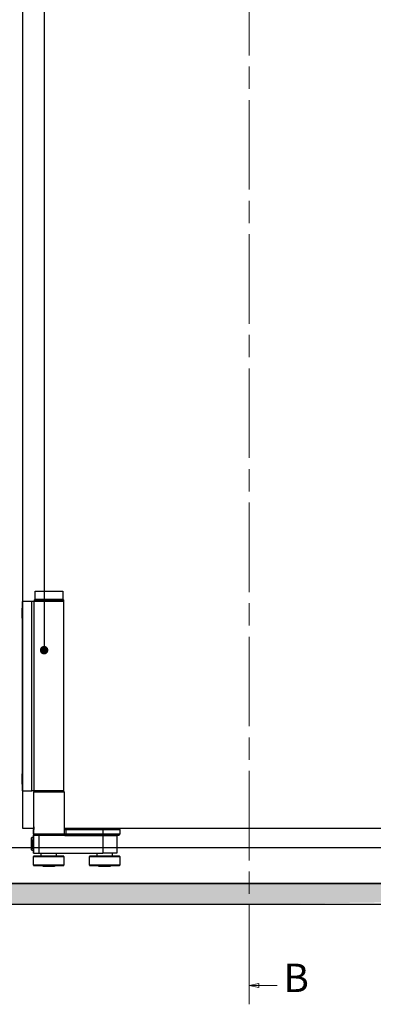
# Model space of a CAD drawing. Units: millimetres. Extents: x 4792 to 7089, y -464 to 1182.
# Drawn here: x 6122 to 6309, y 125 to 646 of the extents above; entities that cross this region are included whole.
import ezdxf

# ---------------------------------------------------------------- set-up
doc = ezdxf.new("R2010")
doc.units = ezdxf.units.MM
doc.linetypes.add('CHAIN', pattern=[0.3543, 0.2362, -0.0295, 0.0591, -0.0295])
for name, color, linetype in [('Channel', 6, 'Continuous'), ('Dims', 7, 'Continuous'), ('Door', 4, 'Continuous'), ('Hatching', 32, 'Continuous'), ('Notes', 7, 'Continuous')]:
    doc.layers.add(name, color=color, linetype=linetype)
doc.styles.add('Label Text (ISO)', font='tahoma.ttf')

# ---------------------------------------------------------------- blocks, each defined once
blk = doc.blocks.new('2dTransSection1')
at = {"layer": 'Door', "color": 7, "linetype": 'CHAIN', "lineweight": 0, "ltscale": 100}
blk.add_line((784.52, 753.76), (784.52, 276.9), dxfattribs=at)
at = {"layer": 'Door', "color": 7, "linetype": 'Continuous', "lineweight": 0}
for p, q in [((784.52, 276.9), (784.52, 266.97)), ((787.02, 272.44), (784.52, 271.94)), ((787.02, 271.94), (784.52, 271.94)), ((784.52, 271.94), (787.02, 271.44)), ((787.02, 271.44), (787.02, 272.44)), ((791.86, 271.94), (787.02, 271.94))]:
    blk.add_line(p, q, dxfattribs=at)
at = {"layer": 'Door', "color": 7, "linetype": 'Continuous', "lineweight": 0, "flags": 128}
blk.add_lwpolyline([(787.02, 272.44), (784.52, 271.94), (787.02, 271.44), (787.02, 272.44)], dxfattribs=at)
at = {"layer": 'Door', "color": 7, "lineweight": 0}
blk.add_solid([(787.02, 272.44), (784.52, 271.94), (787.02, 271.44), (787.02, 272.44)], dxfattribs=at)
at = {"layer": 'Door', "color": 7, "lineweight": 0, "insert": (793.55, 267.87), "char_height": 7.5, "attachment_point": 7, "style": 'Label Text (ISO)'}
blk.add_mtext('B', dxfattribs=at)
blk = doc.blocks.new('SFWP2 BTM SIDE RH')
at = {"color": 0, "linetype": 'Continuous', "lineweight": 25}
for p, q in [((-7.35, 0), (-7.08, 0)), ((-7.08, 0), (0, 0)), ((0, 0), (0, -2.25)), ((-7.52, -2.7), (-7.52, -2.3)), ((-5.47, -2.3), (-7.52, -2.3)), ((-5.45, -2.25), (-7.47, -2.25)), ((-7.35, -2.25), (-7.35, 0)), ((-7.35, -2.25), (-7.08, -2.25)), ((-7.08, -2.25), (0, -2.25)), ((0.18, -2.3), (-5.47, -2.3)), ((0.13, -2.25), (-5.45, -2.25)), ((0.18, -2.3), (0.18, -2.7)), ((-10.7, -2.75), (-10.7, -52.75)), ((-10.61, -2.75), (-10.7, -2.75)), ((-10.61, -2.75), (-10.61, -52.75)), ((-8.19, -2.75), (-10.61, -2.75)), ((-8.19, -52.75), (-8.19, -2.75)), ((-7.6, -2.75), (-8.19, -2.75)), ((-7.6, -52.75), (-7.6, -2.75)), ((0.15, -2.75), (-7.6, -2.75)), ((-5.47, -2.7), (-7.52, -2.7)), ((-5.45, -2.75), (-7.47, -2.75)), ((0.18, -2.7), (-5.47, -2.7)), ((0.13, -2.75), (-5.45, -2.75)), ((0.15, -2.75), (0.15, -52.75)), ((-10.69, -22.64), (-10.69, -22.48)), ((-10.69, -22.48), (-10.68, -22.48)), ((-10.68, -22.64), (-10.69, -22.64)), ((-10.69, -23.54), (-10.69, -23.38)), ((-10.69, -23.38), (-10.68, -23.38)), ((-10.68, -22.48), (-10.68, -22.64)), ((-10.68, -22.64), (-10.68, -23.38)), ((-10.68, -23.38), (-10.68, -22.64)), ((-10.68, -22.64), (-10.68, -22.64)), ((-10.68, -22.64), (-10.68, -22.64)), ((-10.68, -23.38), (-10.68, -23.38)), ((-10.68, -23.38), (-10.68, -23.54)), ((-10.68, -23.38), (-10.68, -23.38)), ((-10.68, -23.54), (-10.69, -23.54)), ((-10.69, -24.73), (-10.69, -23.87)), ((-10.69, -23.87), (-10.69, -23.87)), ((-10.69, -23.87), (-10.69, -23.91)), ((-10.68, -24.19), (-10.69, -24.19)), ((-10.69, -24.19), (-10.69, -24.4)), ((-10.68, -24.75), (-10.69, -24.73)), ((-10.68, -24.73), (-10.69, -24.73)), ((-10.69, -25.15), (-10.69, -24.85)), ((-10.69, -24.85), (-10.69, -24.85)), ((-10.68, -25.84), (-10.69, -25.15)), ((-10.68, -25.15), (-10.69, -25.15)), ((-10.69, -26.07), (-10.69, -25.68)), ((-10.69, -25.68), (-10.69, -25.68)), ((-10.69, -25.68), (-10.69, -25.72)), ((-10.68, -25.91), (-10.69, -25.91)), ((-10.68, -23.91), (-10.68, -23.87)), ((-10.68, -23.87), (-10.68, -23.87)), ((-10.68, -23.87), (-10.68, -24.73)), ((-10.68, -23.91), (-10.68, -23.91)), ((-10.68, -23.98), (-10.68, -23.98)), ((-10.68, -24.03), (-10.68, -24.03)), ((-10.68, -24.03), (-10.68, -24.03)), ((-10.68, -24.19), (-10.68, -24.19)), ((-10.68, -24.19), (-10.68, -24.43)), ((-10.68, -24.43), (-10.68, -24.19)), ((-10.68, -24.19), (-10.68, -24.19)), ((-10.68, -24.19), (-10.68, -24.19)), ((-10.68, -24.47), (-10.68, -24.28)), ((-10.68, -24.28), (-10.68, -24.28)), ((-10.68, -24.43), (-10.68, -24.43)), ((-10.68, -24.47), (-10.68, -24.47)), ((-10.68, -24.61), (-10.68, -24.64)), ((-10.68, -24.64), (-10.68, -24.61)), ((-10.68, -24.61), (-10.68, -24.61)), ((-10.68, -24.64), (-10.68, -24.64)), ((-10.68, -24.69), (-10.68, -24.69)), ((-10.68, -24.71), (-10.68, -24.75)), ((-10.68, -24.73), (-10.68, -24.83)), ((-10.68, -24.83), (-10.68, -24.8)), ((-10.68, -24.8), (-10.68, -24.8)), ((-10.68, -24.95), (-10.68, -24.91)), ((-10.68, -24.91), (-10.68, -24.91)), ((-10.68, -24.91), (-10.68, -25.3)), ((-10.68, -24.95), (-10.68, -24.95)), ((-10.69, -25.07), (-10.68, -25.07)), ((-10.68, -25.07), (-10.68, -25.07)), ((-10.68, -25.14), (-10.68, -25.14)), ((-10.68, -25.14), (-10.68, -25.88)), ((-10.68, -25.14), (-10.68, -25.14)), ((-10.68, -25.16), (-10.68, -25.16)), ((-10.68, -25.3), (-10.68, -25.26)), ((-10.68, -25.26), (-10.68, -25.26)), ((-10.68, -25.3), (-10.68, -25.3)), ((-10.68, -25.84), (-10.68, -25.84)), ((-10.68, -25.84), (-10.68, -25.84)), ((-10.68, -25.88), (-10.68, -25.91)), ((-10.67, -26.17), (-10.67, -24)), ((-10.67, -24), (-10.67, -24)), ((-10.67, -24), (-10.67, -26.17)), ((-10.69, -26.03), (-10.69, -26.07)), ((-10.69, -26.07), (-10.69, -26.07)), ((-10.69, -26.58), (-10.69, -26.13)), ((-10.69, -26.13), (-10.69, -26.13)), ((-10.69, -26.13), (-10.69, -26.17)), ((-10.69, -26.45), (-10.68, -26.45)), ((-10.69, -26.58), (-10.69, -26.58)), ((-10.68, -27.07), (-10.69, -27.07)), ((-10.68, -27.07), (-10.69, -27.07)), ((-10.69, -28.23), (-10.69, -27.36)), ((-10.69, -27.36), (-10.69, -27.36)), ((-10.69, -27.36), (-10.69, -27.4)), ((-10.68, -27.68), (-10.69, -27.68)), ((-10.69, -27.68), (-10.69, -27.89)), ((-10.68, -28.24), (-10.69, -28.23)), ((-10.68, -28.23), (-10.69, -28.23)), ((-10.69, -28.8), (-10.69, -28.39)), ((-10.69, -28.39), (-10.69, -28.39)), ((-10.69, -28.39), (-10.69, -28.43)), ((-10.68, -26.17), (-10.68, -26.13)), ((-10.68, -26.13), (-10.68, -26.13)), ((-10.68, -26.13), (-10.68, -26.96)), ((-10.68, -26.72), (-10.67, -26.17)), ((-10.68, -26.17), (-10.68, -26.17)), ((-10.68, -26.29), (-10.68, -26.29)), ((-10.68, -26.29), (-10.68, -26.29)), ((-10.68, -26.45), (-10.68, -26.45)), ((-10.68, -26.62), (-10.68, -26.62)), ((-10.68, -27.44), (-10.68, -26.72)), ((-10.67, -26.72), (-10.68, -26.72)), ((-10.67, -26.89), (-10.68, -27.44)), ((-10.68, -27.4), (-10.68, -27.36)), ((-10.68, -27.36), (-10.68, -27.36)), ((-10.68, -27.36), (-10.68, -28.23)), ((-10.68, -27.4), (-10.68, -27.4)), ((-10.68, -27.47), (-10.68, -27.47)), ((-10.68, -27.52), (-10.68, -27.52)), ((-10.68, -27.52), (-10.68, -27.52)), ((-10.68, -27.68), (-10.68, -27.68)), ((-10.68, -27.68), (-10.68, -27.93)), ((-10.68, -27.93), (-10.68, -27.68)), ((-10.68, -27.68), (-10.68, -27.68)), ((-10.68, -27.68), (-10.68, -27.68)), ((-10.68, -27.96), (-10.68, -27.77)), ((-10.68, -27.77), (-10.68, -27.77)), ((-10.68, -27.93), (-10.68, -27.93)), ((-10.68, -27.96), (-10.68, -27.96)), ((-10.68, -28.78), (-10.68, -28.06)), ((-10.68, -28.06), (-10.67, -28.61)), ((-10.68, -28.1), (-10.68, -28.13)), ((-10.68, -28.13), (-10.68, -28.1)), ((-10.68, -28.1), (-10.68, -28.1)), ((-10.68, -28.13), (-10.68, -28.13)), ((-10.68, -28.18), (-10.68, -28.18)), ((-10.68, -28.21), (-10.68, -28.24)), ((-10.68, -28.23), (-10.68, -28.32)), ((-10.68, -28.32), (-10.68, -28.29)), ((-10.68, -28.29), (-10.68, -28.29)), ((-10.68, -28.43), (-10.68, -28.39)), ((-10.68, -28.39), (-10.68, -28.39)), ((-10.68, -28.39), (-10.68, -28.87)), ((-10.68, -28.43), (-10.68, -28.43)), ((-10.68, -28.55), (-10.68, -28.55)), ((-10.68, -28.55), (-10.68, -28.55)), ((-10.67, -26.17), (-10.67, -26.17)), ((-10.67, -26.17), (-10.67, -26.17)), ((-10.67, -26.17), (-10.67, -26.72)), ((-10.67, -26.17), (-10.67, -26.17)), ((-10.67, -26.72), (-10.67, -27.44)), ((-10.67, -27.44), (-10.67, -26.89)), ((-10.67, -26.89), (-10.67, -28.61)), ((-10.67, -28.61), (-10.67, -26.89)), ((-10.67, -26.89), (-10.67, -26.89)), ((-10.67, -26.89), (-10.67, -26.89)), ((-10.67, -28.61), (-10.67, -28.06)), ((-10.67, -28.06), (-10.67, -28.78)), ((-10.69, -28.71), (-10.68, -28.71)), ((-10.69, -28.8), (-10.69, -28.8)), ((-10.69, -29.93), (-10.69, -29.93)), ((-10.69, -30.07), (-10.69, -30.07)), ((-10.69, -30.28), (-10.69, -30.25)), ((-10.68, -30.25), (-10.69, -30.25)), ((-10.68, -30.28), (-10.69, -30.28)), ((-10.68, -30.68), (-10.69, -30.68)), ((-10.68, -28.71), (-10.68, -28.71)), ((-10.68, -28.71), (-10.68, -28.71)), ((-10.68, -28.73), (-10.68, -28.73)), ((-10.67, -29.33), (-10.68, -28.78)), ((-10.67, -28.78), (-10.68, -28.78)), ((-10.68, -28.83), (-10.68, -29.21)), ((-10.68, -28.87), (-10.68, -28.83)), ((-10.68, -28.83), (-10.68, -28.83)), ((-10.68, -28.87), (-10.68, -28.87)), ((-10.68, -29.22), (-10.68, -28.99)), ((-10.68, -28.99), (-10.68, -28.99)), ((-10.68, -29.08), (-10.68, -29.08)), ((-10.68, -29.21), (-10.68, -29.51)), ((-10.68, -29.22), (-10.68, -29.22)), ((-10.68, -29.51), (-10.68, -29.51)), ((-10.68, -29.64), (-10.68, -29.61)), ((-10.68, -29.61), (-10.68, -29.61)), ((-10.68, -29.61), (-10.68, -29.64)), ((-10.68, -29.64), (-10.68, -29.64)), ((-10.68, -30.2), (-10.68, -30.2)), ((-10.68, -30.25), (-10.68, -30.28)), ((-10.68, -30.5), (-10.68, -30.5)), ((-10.68, -30.69), (-10.68, -30.69)), ((-10.68, -30.9), (-10.68, -30.9)), ((-10.67, -28.61), (-10.67, -28.61)), ((-10.67, -28.61), (-10.67, -28.61)), ((-10.67, -28.78), (-10.67, -29.33)), ((-10.67, -29.33), (-10.67, -29.33)), ((-10.67, -29.33), (-10.67, -31.5)), ((-10.67, -31.5), (-10.67, -29.33)), ((-10.67, -29.33), (-10.67, -29.33)), ((-10.67, -29.33), (-10.67, -29.33)), ((-10.67, -31.41), (-10.69, -31.41)), ((-10.69, -32.09), (-10.69, -31.96)), ((-10.69, -31.96), (-10.68, -31.96)), ((-10.68, -32.8), (-10.69, -32.09)), ((-10.68, -32.09), (-10.69, -32.09)), ((-10.69, -32.95), (-10.69, -32.8)), ((-10.69, -32.8), (-10.68, -32.8)), ((-10.68, -32.95), (-10.69, -32.95)), ((-10.68, -31.96), (-10.68, -32.12)), ((-10.68, -32.12), (-10.68, -32.12)), ((-10.68, -32.12), (-10.68, -32.82)), ((-10.68, -32.8), (-10.68, -32.8)), ((-10.68, -32.82), (-10.68, -32.95)), ((-10.67, -31.5), (-10.67, -31.5)), ((-10.61, -52.75), (-10.7, -52.75)), ((-10.61, -52.75), (-8.19, -52.75)), ((-7.6, -52.75), (-8.19, -52.75)), ((-7.67, -62.25), (-7.67, -53)), ((-7.67, -53), (0.33, -53)), ((0.15, -52.75), (-7.6, -52.75)), ((0.08, -52.75), (-7.42, -52.75)), ((0.33, -53), (0.33, -64.25)), ((-7.67, -64.25), (-7.67, -62.25)), ((-7.67, -62.25), (-7.67, -62.25)), ((-8.25, -65.18), (-8.07, -65)), ((-8.07, -65), (-7.74, -65)), ((-7.69, -63), (-7.78, -63)), ((-7.78, -64.25), (-7.78, -63)), ((-7.67, -64.25), (-7.78, -64.25)), ((-7.77, -65), (-7.77, -64.5)), ((-7.77, -64.5), (-7.73, -64.5)), ((-7.73, -64.5), (-7.73, -69.25)), ((-7.47, -64.5), (-7.73, -64.5)), ((0.33, -64.25), (-7.67, -64.25)), ((-7.47, -64.5), (-7.42, -64.5)), ((-6.22, -64.5), (-7.42, -64.5)), ((-7.42, -64.5), (0.07, -64.5)), ((-6.22, -69.25), (-6.22, -64.5)), ((0.07, -64.5), (0.51, -64.5)), ((0.33, -63), (0.36, -63)), ((0.36, -63), (0.86, -63)), ((0.36, -63), (0.36, -64.25)), ((0.86, -64.25), (0.36, -64.25)), ((0.36, -64.25), (0.36, -64.25)), ((0.61, -62.75), (0.55, -62.75)), ((0.86, -62.75), (0.61, -62.75)), ((0.61, -64.5), (0.86, -64.5)), ((0.61, -64.5), (0.61, -64.5)), ((0.61, -64.55), (10.53, -64.55)), ((10.53, -62.75), (0.86, -62.75)), ((0.86, -64.25), (0.86, -63)), ((0.86, -63), (10.54, -63)), ((10.54, -64.25), (0.86, -64.25)), ((0.86, -64.5), (10.53, -64.5)), ((14.75, -62.75), (10.53, -62.75)), ((10.53, -64.5), (14.75, -64.5)), ((10.53, -64.55), (10.53, -69.25)), ((10.53, -64.55), (14.25, -64.55)), ((10.54, -63), (10.54, -64.25)), ((10.54, -63), (15, -63)), ((15, -64.25), (10.54, -64.25)), ((14.25, -64.55), (14.25, -69.25)), ((15, -63), (15, -64.25)), ((-8.25, -66.86), (-8.26, -66.98)), ((-8.24, -66.97), (-8.26, -66.98)), ((-8.26, -66.98), (-8.25, -67.56)), ((-8.25, -65.83), (-8.25, -65.94)), ((-8.24, -66.63), (-8.25, -65.83)), ((-8.25, -65.94), (-8.25, -66.06)), ((-8.25, -65.94), (-8.24, -65.94)), ((-8.25, -66.86), (-8.24, -66.82)), ((-8.25, -67.56), (-8.25, -67.55)), ((-8.24, -67.42), (-8.24, -66.63)), ((-8.24, -67.44), (-8.24, -67.42)), ((-8.07, -68.5), (-8.25, -68.32)), ((-7.74, -68.5), (-8.07, -68.5)), ((-7.77, -69.25), (-7.77, -68.5)), ((-7.73, -69.25), (-7.77, -69.25)), ((-7.75, -72.38), (-7.75, -70.13)), ((-7.75, -70.13), (0.25, -70.13)), ((-7.73, -69.25), (-6.22, -69.25)), ((-7.62, -70), (-7.62, -70)), ((0.13, -70), (-7.62, -70)), ((-6.22, -69.25), (10.53, -69.25)), ((-5.75, -70), (-5.75, -69.25)), ((-2.36, -70), (-5.08, -70)), ((-1.75, -69.25), (-1.75, -70)), ((0.25, -70.13), (0.25, -72.38)), ((7, -72.38), (7, -70.13)), ((7, -70.13), (15, -70.13)), ((7.13, -70), (7.13, -70)), ((14.88, -70), (7.13, -70)), ((9, -70), (9, -69.25)), ((10.84, -70), (9, -70)), ((12.14, -70), (9.13, -70)), ((14.25, -69.25), (10.53, -69.25)), ((13, -70), (11.5, -70)), ((13, -69.25), (13, -70)), ((15, -70.13), (15, -72.38)), ((-7.75, -72.38), (-7.75, -72.38)), ((0.25, -72.38), (-7.75, -72.38)), ((-7.62, -72.5), (0.13, -72.5)), ((-1.87, -72.5), (-5.62, -72.5)), ((-5.24, -72.75), (-5.24, -72.5)), ((-2.25, -72.75), (-5.24, -72.75)), ((-2.25, -72.5), (-2.25, -72.75)), ((7, -72.38), (7, -72.38)), ((15, -72.38), (7, -72.38)), ((7.13, -72.5), (14.88, -72.5)), ((12.88, -72.5), (9.13, -72.5)), ((9.51, -72.75), (9.51, -72.5)), ((12.5, -72.75), (9.51, -72.75)), ((12.5, -72.5), (12.5, -72.75))]:
    blk.add_line(p, q, dxfattribs=at)
at = {"color": 0, "linetype": 'Continuous', "lineweight": 25, "flags": 128}
for points in [[(-10.68, -3.35), (-10.68, -3.38), (-10.67, -3.46), (-10.67, -3.6), (-10.67, -3.78), (-10.67, -4.02), (-10.66, -4.29), (-10.66, -4.6), (-10.66, -4.94), (-10.66, -5.29), (-10.66, -5.66), (-10.66, -6.04), (-10.66, -6.41), (-10.66, -6.76), (-10.66, -7.1), (-10.66, -7.41), (-10.67, -7.68), (-10.67, -7.92), (-10.67, -8.1), (-10.67, -8.24), (-10.68, -8.32), (-10.68, -8.35), (-10.68, -8.32), (-10.68, -8.24), (-10.69, -8.1), (-10.69, -7.92), (-10.69, -7.68), (-10.69, -7.41), (-10.7, -7.1), (-10.7, -6.76), (-10.7, -6.41), (-10.7, -6.04), (-10.7, -5.66), (-10.7, -5.29), (-10.7, -4.94), (-10.7, -4.6), (-10.69, -4.29), (-10.69, -4.02), (-10.69, -3.78), (-10.69, -3.6), (-10.68, -3.46), (-10.68, -3.38), (-10.68, -3.35)], [(-10.64, -9.15), (-10.64, -9.18), (-10.63, -9.26), (-10.63, -9.4), (-10.63, -9.58), (-10.63, -9.82), (-10.62, -10.09), (-10.62, -10.4), (-10.62, -10.74), (-10.62, -11.09), (-10.62, -11.46), (-10.62, -11.84), (-10.62, -12.21), (-10.62, -12.56), (-10.62, -12.9), (-10.62, -13.21), (-10.63, -13.48), (-10.63, -13.72), (-10.63, -13.9), (-10.63, -14.04), (-10.64, -14.12), (-10.64, -14.15), (-10.64, -14.12), (-10.65, -14.04), (-10.65, -13.9), (-10.65, -13.72), (-10.65, -13.48), (-10.65, -13.21), (-10.66, -12.9), (-10.66, -12.56), (-10.66, -12.21), (-10.66, -11.84), (-10.66, -11.46), (-10.66, -11.09), (-10.66, -10.74), (-10.66, -10.4), (-10.65, -10.09), (-10.65, -9.82), (-10.65, -9.58), (-10.65, -9.4), (-10.65, -9.26), (-10.64, -9.18), (-10.64, -9.15)], [(-10.64, -41.35), (-10.64, -41.38), (-10.63, -41.46), (-10.63, -41.6), (-10.63, -41.78), (-10.63, -42.02), (-10.62, -42.29), (-10.62, -42.6), (-10.62, -42.94), (-10.62, -43.29), (-10.62, -43.66), (-10.62, -44.04), (-10.62, -44.41), (-10.62, -44.76), (-10.62, -45.1), (-10.62, -45.41), (-10.63, -45.68), (-10.63, -45.92), (-10.63, -46.1), (-10.63, -46.24), (-10.64, -46.32), (-10.64, -46.35), (-10.64, -46.32), (-10.65, -46.24), (-10.65, -46.1), (-10.65, -45.92), (-10.65, -45.68), (-10.65, -45.41), (-10.66, -45.1), (-10.66, -44.76), (-10.66, -44.41), (-10.66, -44.04), (-10.66, -43.66), (-10.66, -43.29), (-10.66, -42.94), (-10.66, -42.6), (-10.65, -42.29), (-10.65, -42.02), (-10.65, -41.78), (-10.65, -41.6), (-10.65, -41.46), (-10.64, -41.38), (-10.64, -41.35)], [(-10.68, -47.15), (-10.68, -47.18), (-10.67, -47.26), (-10.67, -47.4), (-10.67, -47.58), (-10.67, -47.82), (-10.66, -48.09), (-10.66, -48.4), (-10.66, -48.74), (-10.66, -49.09), (-10.66, -49.46), (-10.66, -49.84), (-10.66, -50.21), (-10.66, -50.56), (-10.66, -50.9), (-10.66, -51.21), (-10.67, -51.48), (-10.67, -51.72), (-10.67, -51.9), (-10.67, -52.04), (-10.68, -52.12), (-10.68, -52.15), (-10.68, -52.12), (-10.68, -52.04), (-10.69, -51.9), (-10.69, -51.72), (-10.69, -51.48), (-10.69, -51.21), (-10.7, -50.9), (-10.7, -50.56), (-10.7, -50.21), (-10.7, -49.84), (-10.7, -49.46), (-10.7, -49.09), (-10.7, -48.74), (-10.7, -48.4), (-10.69, -48.09), (-10.69, -47.82), (-10.69, -47.58), (-10.69, -47.4), (-10.68, -47.26), (-10.68, -47.18), (-10.68, -47.15)], [(-7.75, -64.75), (-7.75, -64.78), (-7.74, -64.86), (-7.74, -65), (-7.74, -65.19), (-7.74, -65.43), (-7.73, -65.7), (-7.73, -66), (-7.73, -66.33), (-7.73, -66.67), (-7.73, -67), (-7.73, -67.34), (-7.73, -67.65), (-7.74, -67.94), (-7.74, -68.19), (-7.74, -68.41), (-7.74, -68.57), (-7.74, -68.69), (-7.75, -68.74), (-7.75, -68.74), (-7.75, -68.69), (-7.75, -68.57), (-7.76, -68.5)], [(-8.24, -65.8), (-8.24, -66.05), (-8.24, -66.33), (-8.24, -66.63), (-8.24, -66.93), (-8.24, -67.22), (-8.24, -67.5), (-8.24, -67.75), (-8.24, -67.96), (-8.24, -68.13), (-8.24, -68.25), (-8.25, -68.31), (-8.25, -68.32), (-8.25, -68.27), (-8.25, -68.17), (-8.26, -68.02), (-8.26, -67.82), (-8.26, -67.58), (-8.26, -67.31), (-8.26, -67.02), (-8.26, -66.72), (-8.26, -66.42), (-8.26, -66.14), (-8.26, -65.87), (-8.26, -65.64), (-8.25, -65.45), (-8.25, -65.31), (-8.25, -65.21), (-8.25, -65.18), (-8.25, -65.2), (-8.24, -65.27), (-8.24, -65.4), (-8.24, -65.58), (-8.24, -65.8)], [(-8.24, -67.44), (-8.24, -67.5), (-8.25, -67.55), (-8.25, -67.59), (-8.25, -67.61), (-8.25, -67.62), (-8.25, -67.61), (-8.25, -67.58), (-8.25, -67.55)]]:
    blk.add_lwpolyline(points, dxfattribs=at)
at = {"color": 0, "linetype": 'Continuous', "lineweight": 25}
for centre, radius, start, end in [((-7.47, -2.3), 0.05, 90, 180), ((0.13, -2.3), 0.05, 0, 90), ((-7.47, -2.7), 0.05, 180, 270), ((0.13, -2.7), 0.05, 270, 0), ((17.01, -24.43), 27.7, 179.9271, 180.5866), ((-25.51, -24.58), 14.84, 359.1477, 359.556), ((79.22, -26.63), 89.9, 179.8838, 179.9922), ((17.01, -27.92), 27.7, 179.9271, 180.5866), ((-116.73, -26.64), 106.06, 0.0098, 0.1051), ((-25.51, -28.07), 14.84, 359.1477, 359.556), ((81.58, -28.86), 92.27, 179.9065, 179.9864), ((-34.62, -30.13), 23.93, 359.7249, 0.149), ((308.3, -29.13), 318.97, 180.1011, 180.1388), ((-7.42, -53), 0.25, 90, 180), ((0.08, -53), 0.25, 0, 90), ((-20.95, -65.55), 12.89, 359.3513, 2.4388), ((-7.53, -63), 0.25, 129.4112, 180.0003), ((-7.53, -64.25), 0.25, 179.9992, 269.9992), ((-4.59, -64.97), 3.17, 176.0314, 180.5531), ((-7.42, -64.25), 0.25, 179.9992, 269.9992), ((0.08, -64.25), 0.25, 270, 0), ((-28.44, -64.53), 28.74, 0.0609, 0.3391), ((0.55, -63), 0.25, 90.0004, 152.1072), ((2.4, -64.33), 2.04, 177.7401, 180.0475), ((25.74, -64.52), 25.39, 179.5756, 179.9541), ((0.61, -63), 0.25, 90.0008, 180.0008), ((0.61, -64.25), 0.25, 179.9992, 269.9992), ((0.61, -64.25), 0.25, 179.9992, 269.9992), ((2.23, -64.54), 1.62, 178.6769, 180.441), ((-7.26, -62.94), 8.12, 359.559, 1.3231), ((-7.26, -64.31), 8.12, 358.6769, 0.441), ((2.42, -62.94), 8.12, 359.559, 1.3231), ((2.42, -64.31), 8.12, 358.6769, 0.441), ((12.15, -64.54), 1.62, 178.6769, 180.441), ((14.3, -64.55), 0.05, 90, 180), ((14.75, -63), 0.25, 0, 90), ((14.75, -64.25), 0.25, 270, 0), ((71.92, -66.72), 80.17, 179.5286, 180.0987), ((-104.42, -66.72), 96.37, 358.9444, 0.6125), ((-7.62, -70.13), 0.125, 90, 180), ((0.13, -70.13), 0.125, 0, 90), ((7.13, -70.13), 0.125, 90, 180), ((14.88, -70.13), 0.125, 0, 90), ((-7.62, -72.38), 0.125, 180, 270), ((0.13, -72.38), 0.125, 270, 0), ((7.13, -72.38), 0.125, 180, 270), ((14.88, -72.38), 0.125, 270, 0)]:
    blk.add_arc(centre, radius, start, end, dxfattribs=at)
at = {"color": 0, "linetype": 'Continuous', "lineweight": 25, "extrusion": (0, 0, -1)}
for centre, major_axis, ratio, start_param, end_param in [((-10.67, -24.51), (0.02, 2.75), 0.004731, 3.162664, 3.857253), ((-10.68, -26.55), (0.001, 0.523), 0.00824, 3.102442, 4.577837), ((-10.68, -26.56), (-0.001, 0.505), 0.008361, 1.687071, 3.180397), ((-10.68, -27.87), (0.01, 1.4), 0.004151, 3.165052, 3.985574), ((-10.68, -28.81), (0, 0.267), 0.007635, 3.11538, 4.603867), ((-10.68, -29.88), (0, 0.282), 0.006995, 4.537051, 6.31546), ((-10.68, -29.88), (0, 0.15), 0.006727, 4.379265, 6.318806), ((-10.68, -29.43), (0.004, 0.817), 0.006936, 3.216183, 4.050264), ((-10.68, -28.63), (-0.001, 0.449), 0.005927, 1.859623, 3.143623), ((-10.69, -28.01), (0, 1.26), 0.004093, 2.465678, 3.133295), ((-10.69, -31.15), (0.01, 1.5), 0.005293, 0.061489, 0.682867), ((-10.68, -30), (0, 0.203), 0.006649, 1.466758, 3.160951), ((-10.68, -30.04), (0, 0.307), 0.006936, 1.414328, 3.169262), ((-10.68, -31.02), (0, 0.524), 0.008174, 6.236392, 7.902702), ((-10.69, -29.81), (-0.01, 1.6), 0.006153, 2.316999, 3.163611)]:
    blk.add_ellipse(centre, major_axis=major_axis, ratio=ratio, start_param=start_param, end_param=end_param, dxfattribs=at)
at = {"color": 0, "linetype": 'Continuous', "lineweight": 25}
for points, knots in [([(-10.69, -23.91), (-10.69, -23.93), (-10.69, -23.97), (-10.69, -24), (-10.69, -24.01)], [0, 0, 0, 0, 0.6181544, 1, 1, 1, 1]), ([(-10.69, -24.01), (-10.69, -24.01), (-10.69, -24.02), (-10.69, -24.02), (-10.69, -24.03), (-10.68, -24.03), (-10.68, -24.03)], [0, 0, 0, 0, 0.10392, 0.242438, 0.419701, 1, 1, 1, 1]), ([(-10.69, -24.85), (-10.69, -24.86), (-10.69, -24.89), (-10.69, -24.91), (-10.69, -24.92)], [0, 0, 0, 0, 0.640188, 1, 1, 1, 1]), ([(-10.69, -24.92), (-10.69, -24.95), (-10.69, -25.01), (-10.69, -25.05), (-10.69, -25.07)], [0, 0, 0, 0, 0.485893, 1, 1, 1, 1]), ([(-10.69, -25.72), (-10.69, -25.74), (-10.69, -25.78), (-10.69, -25.81), (-10.69, -25.82)], [0, 0, 0, 0, 0.6052224, 1, 1, 1, 1]), ([(-10.69, -25.82), (-10.69, -25.82), (-10.69, -25.83), (-10.69, -25.83), (-10.69, -25.84), (-10.68, -25.84), (-10.68, -25.84)], [0, 0, 0, 0, 0.109231, 0.250222, 0.427541, 1, 1, 1, 1]), ([(-10.69, -25.91), (-10.69, -25.93), (-10.69, -25.95), (-10.69, -26), (-10.69, -26.02), (-10.69, -26.03)], [0, 0, 0, 0, 0.520914, 0.741781, 1, 1, 1, 1]), ([(-10.68, -23.98), (-10.68, -23.97), (-10.68, -23.94), (-10.68, -23.92), (-10.68, -23.91)], [0, 0, 0, 0, 0.557308, 1, 1, 1, 1]), ([(-10.68, -24.03), (-10.68, -24.03), (-10.68, -24.03), (-10.68, -24.02), (-10.68, -24), (-10.68, -23.99), (-10.68, -23.98)], [0, 0, 0, 0, 0.4441216, 0.7099921, 0.8547833, 1, 1, 1, 1]), ([(-10.68, -24.28), (-10.68, -24.26), (-10.68, -24.24), (-10.68, -24.22), (-10.68, -24.21), (-10.68, -24.2), (-10.68, -24.19), (-10.68, -24.19), (-10.68, -24.19), (-10.68, -24.19), (-10.68, -24.19)], [0, 0, 0, 0, 0.26162, 0.318886, 0.365288, 0.406982, 0.450534, 0.506067, 0.629876, 1, 1, 1, 1]), ([(-10.68, -24.43), (-10.68, -24.46), (-10.68, -24.5), (-10.68, -24.54), (-10.68, -24.57), (-10.68, -24.58), (-10.68, -24.59)], [0, 0, 0, 0, 0.383951, 0.660485, 0.83523, 1, 1, 1, 1]), ([(-10.68, -24.56), (-10.68, -24.56), (-10.68, -24.54), (-10.68, -24.49), (-10.68, -24.46), (-10.68, -24.43)], [0, 0, 0, 0, 0.201576, 0.458526, 1, 1, 1, 1]), ([(-10.68, -24.69), (-10.68, -24.68), (-10.68, -24.65), (-10.68, -24.57), (-10.68, -24.51), (-10.68, -24.47)], [0, 0, 0, 0, 0.235094, 0.466682, 1, 1, 1, 1]), ([(-10.68, -24.61), (-10.68, -24.61), (-10.68, -24.6), (-10.68, -24.58), (-10.68, -24.57), (-10.68, -24.56)], [0, 0, 0, 0, 0.625239, 0.821023, 1, 1, 1, 1]), ([(-10.68, -24.59), (-10.68, -24.59), (-10.68, -24.6), (-10.68, -24.61), (-10.68, -24.61)], [0, 0, 0, 0, 0.427778, 1, 1, 1, 1]), ([(-10.68, -25.07), (-10.68, -25.05), (-10.68, -25.03), (-10.68, -24.98), (-10.68, -24.96), (-10.68, -24.95)], [0, 0, 0, 0, 0.518937, 0.740279, 1, 1, 1, 1]), ([(-10.68, -25.16), (-10.68, -25.16), (-10.68, -25.15), (-10.68, -25.15), (-10.68, -25.14), (-10.68, -25.14), (-10.68, -25.14)], [0, 0, 0, 0, 0.108239, 0.248937, 0.426379, 1, 1, 1, 1]), ([(-10.68, -25.26), (-10.68, -25.24), (-10.68, -25.2), (-10.68, -25.17), (-10.68, -25.16)], [0, 0, 0, 0, 0.601432, 1, 1, 1, 1]), ([(-10.69, -26.17), (-10.69, -26.18), (-10.69, -26.2), (-10.69, -26.24), (-10.69, -26.25), (-10.69, -26.26)], [0, 0, 0, 0, 0.315247, 0.595087, 1, 1, 1, 1]), ([(-10.69, -26.26), (-10.69, -26.27), (-10.69, -26.27), (-10.69, -26.28), (-10.69, -26.29), (-10.68, -26.29), (-10.68, -26.29)], [0, 0, 0, 0, 0.109433, 0.250716, 0.428192, 1, 1, 1, 1]), ([(-10.69, -27.4), (-10.69, -27.42), (-10.69, -27.46), (-10.69, -27.49), (-10.69, -27.5)], [0, 0, 0, 0, 0.618154, 1, 1, 1, 1]), ([(-10.69, -27.5), (-10.69, -27.5), (-10.69, -27.51), (-10.69, -27.51), (-10.69, -27.52), (-10.68, -27.52), (-10.68, -27.52)], [0, 0, 0, 0, 0.10392, 0.242438, 0.419701, 1, 1, 1, 1]), ([(-10.69, -28.43), (-10.69, -28.44), (-10.69, -28.47), (-10.69, -28.5), (-10.69, -28.52), (-10.69, -28.53)], [0, 0, 0, 0, 0.315247, 0.595087, 1, 1, 1, 1]), ([(-10.69, -28.53), (-10.69, -28.53), (-10.69, -28.54), (-10.69, -28.54), (-10.69, -28.55), (-10.68, -28.55), (-10.68, -28.55)], [0, 0, 0, 0, 0.107651, 0.247832, 0.425079, 1, 1, 1, 1]), ([(-10.68, -26.29), (-10.68, -26.27), (-10.68, -26.25), (-10.68, -26.2), (-10.68, -26.18), (-10.68, -26.17)], [0, 0, 0, 0, 0.529791, 0.748004, 1, 1, 1, 1]), ([(-10.68, -26.96), (-10.68, -27.04), (-10.68, -27.16), (-10.68, -27.25), (-10.68, -27.26), (-10.68, -27.26)], [0, 0, 0, 0, 0.555089, 0.770887, 1, 1, 1, 1]), ([(-10.68, -27.47), (-10.68, -27.46), (-10.68, -27.44), (-10.68, -27.41), (-10.68, -27.4)], [0, 0, 0, 0, 0.557308, 1, 1, 1, 1]), ([(-10.68, -27.52), (-10.68, -27.52), (-10.68, -27.52), (-10.68, -27.51), (-10.68, -27.49), (-10.68, -27.48), (-10.68, -27.47)], [0, 0, 0, 0, 0.444122, 0.709992, 0.854783, 1, 1, 1, 1]), ([(-10.68, -27.77), (-10.68, -27.75), (-10.68, -27.73), (-10.68, -27.71), (-10.68, -27.7), (-10.68, -27.69), (-10.68, -27.68), (-10.68, -27.68), (-10.68, -27.68), (-10.68, -27.68), (-10.68, -27.68)], [0, 0, 0, 0, 0.26162, 0.318886, 0.365288, 0.406982, 0.450534, 0.506067, 0.629876, 1, 1, 1, 1]), ([(-10.68, -27.93), (-10.68, -27.95), (-10.68, -27.99), (-10.68, -28.03), (-10.68, -28.06), (-10.68, -28.07), (-10.68, -28.08)], [0, 0, 0, 0, 0.383951, 0.660485, 0.83523, 1, 1, 1, 1]), ([(-10.68, -28.05), (-10.68, -28.05), (-10.68, -28.03), (-10.68, -27.99), (-10.68, -27.95), (-10.68, -27.93)], [0, 0, 0, 0, 0.201576, 0.458526, 1, 1, 1, 1]), ([(-10.68, -28.18), (-10.68, -28.17), (-10.68, -28.14), (-10.68, -28.07), (-10.68, -28.01), (-10.68, -27.96)], [0, 0, 0, 0, 0.235094, 0.466682, 1, 1, 1, 1]), ([(-10.68, -28.1), (-10.68, -28.1), (-10.68, -28.1), (-10.68, -28.07), (-10.68, -28.06), (-10.68, -28.05)], [0, 0, 0, 0, 0.625239, 0.821023, 1, 1, 1, 1]), ([(-10.68, -28.08), (-10.68, -28.08), (-10.68, -28.1), (-10.68, -28.1), (-10.68, -28.1)], [0, 0, 0, 0, 0.4277784, 1, 1, 1, 1]), ([(-10.68, -28.55), (-10.68, -28.54), (-10.68, -28.51), (-10.68, -28.47), (-10.68, -28.45), (-10.68, -28.43)], [0, 0, 0, 0, 0.532425, 0.750418, 1, 1, 1, 1]), ([(-10.69, -30.07), (-10.69, -30.04), (-10.69, -30), (-10.69, -29.95), (-10.69, -29.93)], [0, 0, 0, 0, 0.578257, 1, 1, 1, 1]), ([(-10.69, -30.68), (-10.68, -30.62), (-10.68, -30.52), (-10.68, -30.5), (-10.68, -30.5)], [0, 0, 0, 0, 0.547359, 1, 1, 1, 1]), ([(-10.69, -31.6), (-10.69, -31.51), (-10.69, -31.32), (-10.69, -31.07), (-10.69, -30.85), (-10.69, -30.74), (-10.69, -30.68)], [0, 0, 0, 0, 0.292041, 0.577745, 0.789324, 1, 1, 1, 1]), ([(-10.69, -30.89), (-10.69, -30.83), (-10.68, -30.71), (-10.68, -30.7), (-10.68, -30.69)], [0, 0, 0, 0, 0.509929, 1, 1, 1, 1]), ([(-10.69, -31.3), (-10.69, -31.27), (-10.69, -31.21), (-10.69, -31.07), (-10.69, -30.96), (-10.69, -30.89)], [0, 0, 0, 0, 0.262348, 0.532717, 1, 1, 1, 1]), ([(-10.68, -31.05), (-10.68, -31.1), (-10.68, -31.21), (-10.68, -31.34), (-10.68, -31.44), (-10.68, -31.54), (-10.68, -31.59), (-10.69, -31.6), (-10.69, -31.6)], [0, 0, 0, 0, 0.113998, 0.218434, 0.326973, 0.446123, 0.71502, 1, 1, 1, 1]), ([(-10.68, -28.73), (-10.68, -28.73), (-10.68, -28.73), (-10.68, -28.72), (-10.68, -28.71), (-10.68, -28.71), (-10.68, -28.71)], [0, 0, 0, 0, 0.107651, 0.247832, 0.425079, 1, 1, 1, 1]), ([(-10.68, -28.71), (-10.68, -28.72), (-10.68, -28.74), (-10.68, -28.75), (-10.68, -28.76)], [0, 0, 0, 0, 0.579453, 1, 1, 1, 1]), ([(-10.68, -28.71), (-10.68, -28.72), (-10.68, -28.74), (-10.68, -28.75), (-10.68, -28.76)], [0, 0, 0, 0, 0.648679, 1, 1, 1, 1]), ([(-10.68, -28.83), (-10.68, -28.82), (-10.68, -28.8), (-10.68, -28.76), (-10.68, -28.74), (-10.68, -28.73)], [0, 0, 0, 0, 0.31533, 0.59489, 1, 1, 1, 1]), ([(-10.68, -28.76), (-10.68, -28.77), (-10.68, -28.79), (-10.68, -28.82), (-10.68, -28.83)], [0, 0, 0, 0, 0.499929, 1, 1, 1, 1]), ([(-10.68, -29.51), (-10.68, -29.48), (-10.68, -29.42), (-10.68, -29.31), (-10.68, -29.26), (-10.68, -29.22)], [0, 0, 0, 0, 0.255503, 0.490112, 1, 1, 1, 1]), ([(-10.68, -29.6), (-10.68, -29.6), (-10.68, -29.61), (-10.68, -29.65), (-10.68, -29.73), (-10.68, -29.85), (-10.68, -29.99), (-10.68, -30.08), (-10.68, -30.11)], [0, 0, 0, 0, 0.085402, 0.183501, 0.295411, 0.589688, 0.836193, 1, 1, 1, 1]), ([(-10.68, -29.64), (-10.68, -29.64), (-10.68, -29.65), (-10.68, -29.65), (-10.68, -29.66), (-10.68, -29.68), (-10.68, -29.69), (-10.68, -29.69)], [0, 0, 0, 0, 0.283348, 0.49426, 0.655508, 0.820861, 1, 1, 1, 1]), ([(-10.68, -29.82), (-10.68, -29.8), (-10.68, -29.77), (-10.68, -29.74), (-10.68, -29.73), (-10.68, -29.73)], [0, 0, 0, 0, 0.579399, 0.791281, 1, 1, 1, 1]), ([(-10.68, -30.35), (-10.68, -30.35), (-10.68, -30.34), (-10.68, -30.28), (-10.68, -30.18), (-10.68, -30.02), (-10.68, -29.9), (-10.68, -29.82)], [0, 0, 0, 0, 0.1182419, 0.2461943, 0.4074682, 0.6612437, 1, 1, 1, 1]), ([(-10.68, -29.9), (-10.68, -29.92), (-10.68, -29.95), (-10.68, -29.98), (-10.68, -30)], [0, 0, 0, 0, 0.5467955, 1, 1, 1, 1]), ([(-10.68, -30.11), (-10.68, -30.12), (-10.68, -30.15), (-10.68, -30.19), (-10.68, -30.2), (-10.68, -30.2)], [0, 0, 0, 0, 0.324515, 0.60865, 1, 1, 1, 1]), ([(-10.68, -30.69), (-10.68, -30.69), (-10.68, -30.7), (-10.68, -30.77), (-10.68, -30.85), (-10.68, -30.9)], [0, 0, 0, 0, 0.325805, 0.602299, 1, 1, 1, 1]), ([(-10.68, -31.41), (-10.68, -31.41), (-10.68, -31.4), (-10.68, -31.33), (-10.69, -31.3)], [0, 0, 0, 0, 0.6191583, 1, 1, 1, 1]), ([(-7.67, -62.25), (-7.68, -62.35), (-7.68, -62.55), (-7.68, -62.79), (-7.69, -62.96), (-7.69, -62.99), (-7.69, -63)], [0, 0, 0, 0, 0.279971, 0.559597, 0.780022, 1, 1, 1, 1]), ([(0.3, -64.49), (0.3, -64.49), (0.3, -64.45), (0.3, -64.4), (0.3, -64.37), (0.3, -64.36)], [0, 0, 0, 0, 0.006931, 0.734607, 1, 1, 1, 1]), ([(0.51, -64.5), (0.53, -64.51), (0.56, -64.53), (0.6, -64.55), (0.6, -64.55), (0.61, -64.55)], [0, 0, 0, 0, 0.7720462, 0.9799461, 1, 1, 1, 1])]:
    blk.add_open_spline(points, degree=3, knots=knots, dxfattribs=at)

msp = doc.modelspace()

# ---------------------------------------------------------------- hatches: boundary and pattern name
at = {"layer": 'Dims'}
h = msp.add_hatch(dxfattribs=at)
h.set_pattern_fill('GOST_WOOD', color=32, scale=2)
h.paths.add_polyline_path([(5633.89, 1056.34), (5325.14, 1056.34), (5325.14, 898.97), (5362.14, 898.97), (5362.14, 976.34), (5365.14, 976.34), (5365.14, 1026.34), (5641.27, 1026.34)])
h.paths.add_polyline_path([(5767.94, 1056.34), (5633.89, 1056.34), (5641.27, 1026.34), (5767.94, 1026.34)])
h.paths.add_polyline_path([(6000.89, 1056.34), (5767.94, 1056.34), (5767.94, 1026.34), (6012.5, 1026.34)])
h.paths.add_polyline_path([(6243.32, 1056.34), (6000.89, 1056.34), (6012.5, 1026.34), (6243.32, 1026.34)])
h.paths.add_polyline_path([(6374.97, 1056.34), (6243.32, 1056.34), (6243.32, 1026.34), (6362.16, 1026.34)])
h.paths.add_polyline_path([(6531.41, 1056.34), (6374.97, 1056.34), (6362.16, 1026.34), (6491.44, 1026.34)])
h.paths.add_polyline_path([(6666.74, 1056.34), (6531.41, 1056.34), (6491.44, 1026.34), (6626.74, 1026.34), (6626.74, 976.34), (6629.74, 976.34), (6629.74, 921.11), (6666.74, 921.11)])
h.paths.add_polyline_path([(6666.74, 921.11), (6629.74, 921.11), (6629.74, 603.91), (6666.74, 603.91)])
h.paths.add_polyline_path([(6666.74, 603.91), (6629.74, 603.91), (6629.74, 284.13), (6666.74, 284.13)])
h.paths.add_polyline_path([(6666.74, 284.13), (6629.74, 284.13), (6629.74, 208.34), (6626.74, 208.34), (6626.74, 189.34), (6514.87, 189.34), (6526.52, 178.34), (6666.74, 178.34)])
h.paths.add_polyline_path([(6514.87, 189.34), (6401.77, 189.34), (6413.43, 178.34), (6526.52, 178.34)])
edge = h.paths.add_edge_path()
edge.add_line((6401.77, 189.34), (6342.35, 189.34))
edge.add_line((6342.35, 189.34), (6342.35, 187.93))
edge.add_arc((6333.85, 187.93), 8.5, -90, 0, ccw=False)
edge.add_line((6333.85, 179.43), (6412.54, 179.17))
edge.add_line((6412.54, 179.17), (6401.77, 189.34))
edge = h.paths.add_edge_path()
edge.add_line((6315.35, 187.93), (6315.35, 189.34))
edge.add_line((6315.35, 189.34), (6243.32, 189.34))
edge.add_line((6243.32, 189.34), (6243.32, 178.34))
edge.add_line((6243.32, 178.34), (6323.85, 179.43))
edge.add_arc((6323.85, 187.93), 8.5, 180, 270, ccw=False)
h.paths.add_polyline_path([(6243.32, 189.34), (5970.15, 189.34), (5973.75, 178.34), (6243.32, 178.34)])
h.paths.add_polyline_path([(5970.15, 189.34), (5767.94, 189.34), (5767.94, 178.34), (5973.75, 178.34)])
edge = h.paths.add_edge_path()
edge.add_line((5767.94, 189.34), (5675.38, 189.34))
edge.add_line((5675.38, 189.34), (5675.38, 187.95))
edge.add_arc((5666.88, 187.95), 8.5, -90, 0, ccw=False)
edge.add_line((5666.88, 179.45), (5767.94, 179.33))
edge.add_line((5767.94, 179.33), (5767.94, 189.34))
edge = h.paths.add_edge_path()
edge.add_line((5648.38, 187.95), (5648.38, 189.34))
edge.add_line((5648.38, 189.34), (5576.37, 189.34))
edge.add_line((5576.37, 189.34), (5568.69, 178.34))
edge.add_line((5568.69, 178.34), (5656.88, 179.45))
edge.add_arc((5656.88, 187.95), 8.5, 180, 270, ccw=False)
h.paths.add_polyline_path([(5576.37, 189.34), (5365.14, 189.34), (5365.14, 208.34), (5362.14, 208.34), (5362.14, 291.24), (5325.14, 291.24), (5325.14, 178.34), (5568.69, 178.34)])
h.paths.add_polyline_path([(5362.14, 603.91), (5325.14, 603.91), (5325.14, 291.24), (5362.14, 291.24)])
h.paths.add_polyline_path([(5362.14, 898.97), (5325.14, 898.97), (5325.14, 603.91), (5362.14, 603.91)])

# ---------------------------------------------------------------- linework, layer by layer
at = {"layer": 'Channel'}
for p, q in [((5365.14, 208.34), (6626.74, 208.34)), ((5365.14, 189.34), (6626.74, 189.34))]:
    msp.add_line(p, q, dxfattribs=at)
at = {"layer": 'Door'}
for p, q in [((6123.94, 338.24), (6123.94, 849.34)), ((6123.94, 218.34), (6123.94, 238.24)), ((6129.72, 218.34), (6123.94, 218.34)), ((6373.94, 218.34), (6145.72, 218.34))]:
    msp.add_line(p, q, dxfattribs=at)
at = {"layer": 'Hatching', "color": 32}
for p, q in [((6626.74, 189.34), (5365.14, 189.34)), ((5328.14, 178.34), (6663.74, 178.34))]:
    msp.add_line(p, q, dxfattribs=at)
at = {"layer": 'Notes'}
msp.add_line((6135.17, 709.43), (6135.17, 312.51), dxfattribs=at)
at = {"layer": 'Notes', "color": 0, "linetype": 'ByBlock', "const_width": 2.25}
msp.add_lwpolyline([(6136.29, 312.51, -1), (6134.04, 312.51, -1)], format="xyb", close=True, dxfattribs=at)

# ---------------------------------------------------------------- block references
at = {"layer": 'Dims', "xscale": 2, "yscale": 2, "zscale": 2}
msp.add_blockref('SFWP2 BTM SIDE RH', (6145.07, 343.74), dxfattribs=at)
at = {"layer": 'Door', "xscale": 2, "yscale": 2, "zscale": 2}
msp.add_blockref('2dTransSection1', (4674.28, -408.49), dxfattribs=at)

doc.saveas('drawing.dxf')
